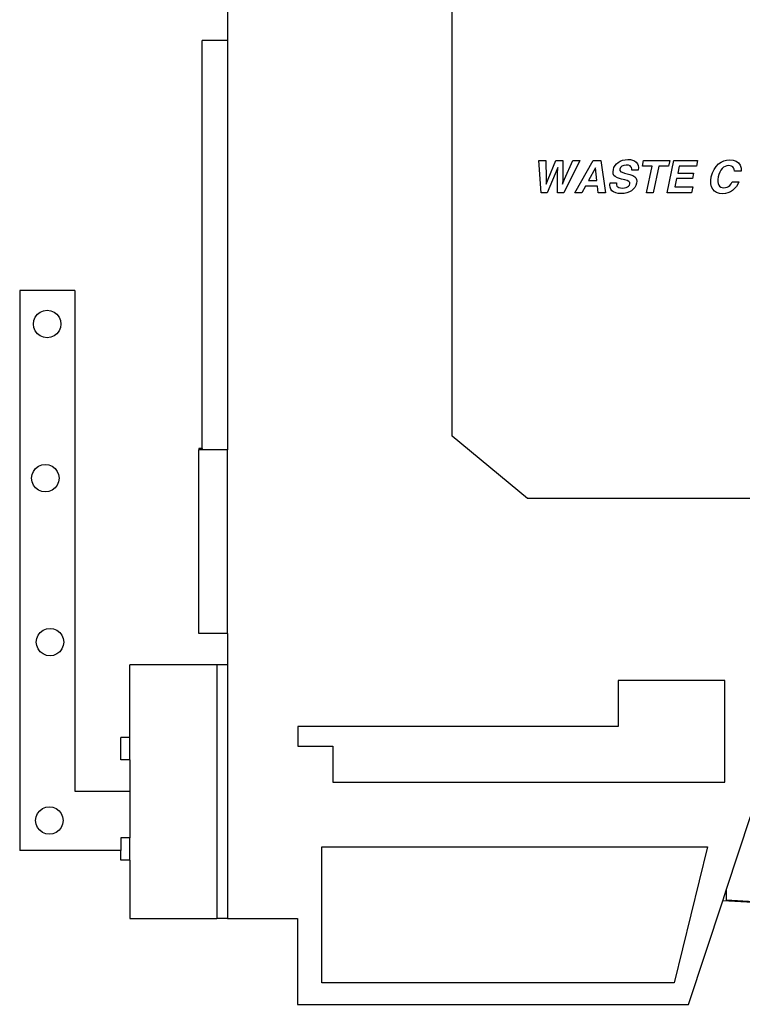
# Model space of a CAD drawing. Units: metres. Extents: x 3.2 to 20.3, y -4.4 to 5.3.
# Drawn here: x 3.9 to 5, y -4 to -2.5 of the extents above; entities that cross this region are included whole.
import ezdxf

# ---------------------------------------------------------------- set-up
doc = ezdxf.new("R2010")
doc.units = ezdxf.units.M
doc.layers.add('Edges', color=7, linetype='Continuous')

# ---------------------------------------------------------------- blocks, each defined once
blk = doc.blocks.new('gar ls')
at = {"layer": 'Edges'}
for p, q in [((-5.4667, -0.0162), (-5.4667, -0.2551)), ((-5.1348, -0.8402), (-5.1348, -0.0202)), ((-5.4667, -0.2551), (-5.5043, -0.2551)), ((-5.5043, -0.8581), (-5.5043, -0.2551)), ((-5.4667, -0.2551), (-5.4667, -0.8602)), ((-5.0033, -0.4803), (-5.0067, -0.4326)), ((-5.0067, -0.4326), (-4.9961, -0.4326)), ((-4.9961, -0.4326), (-4.9957, -0.4599)), ((-4.9929, -0.4601), (-4.9817, -0.4326)), ((-4.9817, -0.4326), (-4.9712, -0.4326)), ((-4.9712, -0.4326), (-4.9713, -0.4599)), ((-4.9461, -0.4326), (-4.9696, -0.4803)), ((-4.9685, -0.4602), (-4.9562, -0.4326)), ((-4.9562, -0.4326), (-4.9461, -0.4326)), ((-4.9535, -0.4803), (-4.9264, -0.4326)), ((-4.9264, -0.4326), (-4.9151, -0.4326)), ((-4.9151, -0.4326), (-4.9083, -0.4803)), ((-4.8921, -0.4377), (-4.8896, -0.4354)), ((-4.8896, -0.4354), (-4.8866, -0.4336)), ((-4.8866, -0.4336), (-4.8831, -0.4323)), ((-4.8831, -0.4323), (-4.8793, -0.4315)), ((-4.8793, -0.4315), (-4.875, -0.4312)), ((-4.875, -0.4312), (-4.8714, -0.4314)), ((-4.8714, -0.4314), (-4.8682, -0.4322)), ((-4.8682, -0.4322), (-4.8654, -0.4334)), ((-4.8654, -0.4334), (-4.8629, -0.4352)), ((-4.8629, -0.4352), (-4.8611, -0.4374)), ((-4.8536, -0.441), (-4.8518, -0.4326)), ((-4.8518, -0.4326), (-4.8131, -0.4326)), ((-4.8172, -0.4803), (-4.807, -0.4326)), ((-4.8131, -0.4326), (-4.815, -0.441)), ((-4.807, -0.4326), (-4.772, -0.4326)), ((-4.772, -0.4326), (-4.7738, -0.441)), ((-4.7411, -0.4376), (-4.7374, -0.435)), ((-4.7374, -0.435), (-4.7335, -0.4332)), ((-4.7335, -0.4332), (-4.7293, -0.4321)), ((-4.7293, -0.4321), (-4.725, -0.4317)), ((-4.725, -0.4317), (-4.7194, -0.4322)), ((-4.7194, -0.4322), (-4.7149, -0.4337)), ((-4.7149, -0.4337), (-4.7115, -0.4361)), ((-4.7115, -0.4361), (-4.709, -0.4396)), ((-4.9787, -0.4432), (-4.9824, -0.4524)), ((-4.979, -0.4524), (-4.9787, -0.4432)), ((-4.9231, -0.4435), (-4.9333, -0.4623)), ((-4.9212, -0.4623), (-4.9231, -0.4435)), ((-4.8969, -0.4494), (-4.8965, -0.4461)), ((-4.8966, -0.4522), (-4.8969, -0.4494)), ((-4.8965, -0.4461), (-4.8956, -0.443)), ((-4.8956, -0.443), (-4.8941, -0.4402)), ((-4.8941, -0.4402), (-4.8921, -0.4377)), ((-4.886, -0.4429), (-4.8871, -0.4454)), ((-4.8871, -0.4454), (-4.887, -0.4476)), ((-4.887, -0.4476), (-4.8857, -0.4492)), ((-4.8839, -0.441), (-4.886, -0.4429)), ((-4.8857, -0.4492), (-4.8836, -0.4501)), ((-4.8809, -0.4399), (-4.8839, -0.441)), ((-4.8836, -0.4501), (-4.8799, -0.4512)), ((-4.8774, -0.4395), (-4.8809, -0.4399)), ((-4.8743, -0.4398), (-4.8774, -0.4395)), ((-4.8719, -0.4407), (-4.8743, -0.4398)), ((-4.8705, -0.4418), (-4.8719, -0.4407)), ((-4.8697, -0.4431), (-4.8705, -0.4418)), ((-4.8693, -0.4448), (-4.8697, -0.4431)), ((-4.8694, -0.4468), (-4.8693, -0.4448)), ((-4.8598, -0.4468), (-4.8694, -0.4468)), ((-4.8611, -0.4374), (-4.8599, -0.4401)), ((-4.8599, -0.4401), (-4.8595, -0.4432)), ((-4.8595, -0.4432), (-4.8598, -0.4468)), ((-4.8393, -0.441), (-4.8536, -0.441)), ((-4.8476, -0.4803), (-4.8393, -0.441)), ((-4.8292, -0.441), (-4.8376, -0.4803)), ((-4.815, -0.441), (-4.8292, -0.441)), ((-4.7991, -0.441), (-4.8012, -0.4512)), ((-4.7738, -0.441), (-4.7991, -0.441)), ((-4.7518, -0.4569), (-4.7502, -0.451)), ((-4.7502, -0.451), (-4.7478, -0.4458)), ((-4.7478, -0.4458), (-4.7448, -0.4413)), ((-4.7448, -0.4413), (-4.7411, -0.4376)), ((-4.7394, -0.4499), (-4.7407, -0.4532)), ((-4.7378, -0.447), (-4.7394, -0.4499)), ((-4.7359, -0.4446), (-4.7378, -0.447)), ((-4.7338, -0.4427), (-4.7359, -0.4446)), ((-4.7315, -0.4413), (-4.7338, -0.4427)), ((-4.729, -0.4405), (-4.7315, -0.4413)), ((-4.7264, -0.4402), (-4.729, -0.4405)), ((-4.7239, -0.4404), (-4.7264, -0.4402)), ((-4.7219, -0.441), (-4.7239, -0.4404)), ((-4.7202, -0.442), (-4.7219, -0.441)), ((-4.719, -0.4433), (-4.7202, -0.442)), ((-4.7181, -0.4455), (-4.719, -0.4433)), ((-4.7176, -0.4485), (-4.7181, -0.4455)), ((-4.7076, -0.4485), (-4.7176, -0.4485)), ((-4.709, -0.4396), (-4.7076, -0.444)), ((-4.7076, -0.444), (-4.7076, -0.4485)), ((-4.9957, -0.4599), (-4.9959, -0.4676)), ((-4.9959, -0.4676), (-4.9929, -0.4601)), ((-4.9824, -0.4524), (-4.9941, -0.4803)), ((-4.9792, -0.4803), (-4.979, -0.4524)), ((-4.9713, -0.4599), (-4.9715, -0.4676)), ((-4.9715, -0.4676), (-4.9685, -0.4602)), ((-4.9333, -0.4623), (-4.9212, -0.4623)), ((-4.9019, -0.4691), (-4.9014, -0.4656)), ((-4.9014, -0.4656), (-4.8919, -0.4656)), ((-4.8956, -0.4546), (-4.8966, -0.4522)), ((-4.8939, -0.4564), (-4.8956, -0.4546)), ((-4.8903, -0.4583), (-4.8939, -0.4564)), ((-4.8919, -0.4656), (-4.8918, -0.4685)), ((-4.8844, -0.4601), (-4.8903, -0.4583)), ((-4.8795, -0.4612), (-4.8844, -0.4601)), ((-4.8799, -0.4512), (-4.872, -0.4532)), ((-4.8759, -0.4623), (-4.8795, -0.4612)), ((-4.8735, -0.4635), (-4.8759, -0.4623)), ((-4.8723, -0.465), (-4.8735, -0.4635)), ((-4.8722, -0.4671), (-4.8723, -0.465)), ((-4.872, -0.4532), (-4.8676, -0.4547)), ((-4.8676, -0.4547), (-4.8646, -0.4566)), ((-4.8646, -0.4566), (-4.8632, -0.4585)), ((-4.8632, -0.4585), (-4.8623, -0.4608)), ((-4.8621, -0.4634), (-4.8624, -0.4664)), ((-4.8623, -0.4608), (-4.8621, -0.4634)), ((-4.803, -0.4595), (-4.8056, -0.4718)), ((-4.7798, -0.4595), (-4.803, -0.4595)), ((-4.8012, -0.4512), (-4.778, -0.4512)), ((-4.778, -0.4512), (-4.7798, -0.4595)), ((-4.7526, -0.4623), (-4.7518, -0.4569)), ((-4.7526, -0.4672), (-4.7526, -0.4623)), ((-4.7417, -0.457), (-4.7423, -0.4608)), ((-4.7423, -0.4608), (-4.7423, -0.464)), ((-4.7423, -0.464), (-4.7419, -0.4668)), ((-4.7407, -0.4532), (-4.7417, -0.457)), ((-4.7227, -0.4673), (-4.7209, -0.4641)), ((-4.7209, -0.4641), (-4.711, -0.4641)), ((-4.711, -0.4641), (-4.7127, -0.4678)), ((-4.9377, -0.4705), (-4.9431, -0.4803)), ((-4.9201, -0.4705), (-4.9377, -0.4705)), ((-4.9191, -0.4803), (-4.9201, -0.4705)), ((-4.9015, -0.4723), (-4.9019, -0.4691)), ((-4.9004, -0.475), (-4.9015, -0.4723)), ((-4.8986, -0.4773), (-4.9004, -0.475)), ((-4.8961, -0.4792), (-4.8986, -0.4773)), ((-4.8929, -0.4805), (-4.8961, -0.4792)), ((-4.8918, -0.4685), (-4.8912, -0.4705)), ((-4.8912, -0.4705), (-4.89, -0.4718)), ((-4.89, -0.4718), (-4.8883, -0.4727)), ((-4.8883, -0.4727), (-4.8861, -0.4733)), ((-4.8861, -0.4733), (-4.8835, -0.4734)), ((-4.8835, -0.4734), (-4.8802, -0.4733)), ((-4.8802, -0.4733), (-4.8776, -0.4727)), ((-4.8776, -0.4727), (-4.8755, -0.4718)), ((-4.8729, -0.4791), (-4.8765, -0.4805)), ((-4.8755, -0.4718), (-4.874, -0.4705)), ((-4.874, -0.4705), (-4.8729, -0.469)), ((-4.8729, -0.469), (-4.8722, -0.4671)), ((-4.8697, -0.4773), (-4.8729, -0.4791)), ((-4.8671, -0.475), (-4.8697, -0.4773)), ((-4.865, -0.4724), (-4.8671, -0.475)), ((-4.8634, -0.4695), (-4.865, -0.4724)), ((-4.8624, -0.4664), (-4.8634, -0.4695)), ((-4.8056, -0.4718), (-4.7792, -0.4718)), ((-4.7792, -0.4718), (-4.781, -0.4803)), ((-4.7516, -0.4714), (-4.7526, -0.4672)), ((-4.7498, -0.4751), (-4.7516, -0.4714)), ((-4.7472, -0.478), (-4.7498, -0.4751)), ((-4.7439, -0.48), (-4.7472, -0.478)), ((-4.7398, -0.4813), (-4.7439, -0.48)), ((-4.7419, -0.4668), (-4.7409, -0.4691)), ((-4.7409, -0.4691), (-4.7395, -0.4708)), ((-4.7395, -0.4708), (-4.7378, -0.4721)), ((-4.7378, -0.4721), (-4.7357, -0.4728)), ((-4.7357, -0.4728), (-4.7333, -0.4731)), ((-4.7333, -0.4731), (-4.7308, -0.4728)), ((-4.7308, -0.4728), (-4.7285, -0.4722)), ((-4.7285, -0.4722), (-4.7265, -0.4711)), ((-4.7236, -0.4789), (-4.7272, -0.4805)), ((-4.7265, -0.4711), (-4.7246, -0.4696)), ((-4.7246, -0.4696), (-4.7227, -0.4673)), ((-4.7203, -0.4768), (-4.7236, -0.4789)), ((-4.7174, -0.4742), (-4.7203, -0.4768)), ((-4.7148, -0.4712), (-4.7174, -0.4742)), ((-4.7127, -0.4678), (-4.7148, -0.4712)), ((-4.9941, -0.4803), (-5.0033, -0.4803)), ((-4.9696, -0.4803), (-4.9792, -0.4803)), ((-4.9431, -0.4803), (-4.9535, -0.4803)), ((-4.9083, -0.4803), (-4.9191, -0.4803)), ((-4.8892, -0.4813), (-4.8929, -0.4805)), ((-4.8848, -0.4816), (-4.8892, -0.4813)), ((-4.8804, -0.4813), (-4.8848, -0.4816)), ((-4.8765, -0.4805), (-4.8804, -0.4813)), ((-4.8376, -0.4803), (-4.8476, -0.4803)), ((-4.781, -0.4803), (-4.8172, -0.4803)), ((-4.735, -0.4817), (-4.7398, -0.4813)), ((-4.731, -0.4814), (-4.735, -0.4817)), ((-4.7272, -0.4805), (-4.731, -0.4814)), ((-5.7737, -0.6246), (-5.7737, -1.4526)), ((-5.6924, -0.6246), (-5.7737, -0.6246)), ((-5.6924, -0.6246), (-5.6924, -1.3646)), ((-5.7432, -0.6567), (-5.7383, -0.6547)), ((-5.7383, -0.6547), (-5.733, -0.654)), ((-5.733, -0.654), (-5.7278, -0.6547)), ((-5.7278, -0.6547), (-5.7229, -0.6567)), ((-5.7534, -0.6743), (-5.7527, -0.669)), ((-5.7527, -0.669), (-5.7506, -0.6641)), ((-5.7506, -0.6641), (-5.7474, -0.6599)), ((-5.7474, -0.6599), (-5.7432, -0.6567)), ((-5.7229, -0.6567), (-5.7187, -0.6599)), ((-5.7187, -0.6599), (-5.7155, -0.6641)), ((-5.7155, -0.6641), (-5.7134, -0.669)), ((-5.7134, -0.669), (-5.7127, -0.6743)), ((-5.7527, -0.6795), (-5.7534, -0.6743)), ((-5.7506, -0.6844), (-5.7527, -0.6795)), ((-5.7134, -0.6795), (-5.7155, -0.6844)), ((-5.7127, -0.6743), (-5.7134, -0.6795)), ((-5.7474, -0.6886), (-5.7506, -0.6844)), ((-5.7432, -0.6919), (-5.7474, -0.6886)), ((-5.7383, -0.6939), (-5.7432, -0.6919)), ((-5.733, -0.6946), (-5.7383, -0.6939)), ((-5.7278, -0.6939), (-5.733, -0.6946)), ((-5.7229, -0.6919), (-5.7278, -0.6939)), ((-5.7187, -0.6886), (-5.7229, -0.6919)), ((-5.7155, -0.6844), (-5.7187, -0.6886)), ((-5.0232, -0.932), (-5.1348, -0.8402)), ((-5.5043, -0.8581), (-5.509, -0.8581)), ((-5.509, -0.8581), (-5.509, -0.8602)), ((-5.5043, -0.8581), (-5.5043, -0.8602)), ((-5.5043, -0.8602), (-5.509, -0.8602)), ((-5.509, -1.1316), (-5.509, -0.8602)), ((-5.4667, -0.8602), (-5.5043, -0.8602)), ((-5.5043, -0.8602), (-5.5043, -0.8607)), ((-5.4667, -1.1316), (-5.4667, -0.8602)), ((-5.7502, -0.8878), (-5.746, -0.8846)), ((-5.746, -0.8846), (-5.7411, -0.8826)), ((-5.7411, -0.8826), (-5.7358, -0.8819)), ((-5.7358, -0.8819), (-5.7306, -0.8826)), ((-5.7306, -0.8826), (-5.7257, -0.8846)), ((-5.7257, -0.8846), (-5.7215, -0.8878)), ((-5.7561, -0.9022), (-5.7555, -0.8969)), ((-5.7555, -0.8969), (-5.7534, -0.8921)), ((-5.7534, -0.8921), (-5.7502, -0.8878)), ((-5.7215, -0.8878), (-5.7183, -0.8921)), ((-5.7183, -0.8921), (-5.7162, -0.8969)), ((-5.7162, -0.8969), (-5.7155, -0.9022)), ((-5.7555, -0.9075), (-5.7561, -0.9022)), ((-5.7534, -0.9124), (-5.7555, -0.9075)), ((-5.7502, -0.9166), (-5.7534, -0.9124)), ((-5.746, -0.9198), (-5.7502, -0.9166)), ((-5.7215, -0.9166), (-5.7257, -0.9198)), ((-5.7183, -0.9124), (-5.7215, -0.9166)), ((-5.7162, -0.9075), (-5.7183, -0.9124)), ((-5.7155, -0.9022), (-5.7162, -0.9075)), ((-5.7411, -0.9218), (-5.746, -0.9198)), ((-5.7358, -0.9225), (-5.7411, -0.9218)), ((-5.7306, -0.9218), (-5.7358, -0.9225)), ((-5.7257, -0.9198), (-5.7306, -0.9218)), ((-4.6555, -0.932), (-5.0232, -0.932)), ((-5.7485, -1.1391), (-5.7465, -1.1342)), ((-5.7465, -1.1342), (-5.7433, -1.13)), ((-5.7433, -1.13), (-5.7391, -1.1268)), ((-5.7391, -1.1268), (-5.7342, -1.1248)), ((-5.7342, -1.1248), (-5.7289, -1.1241)), ((-5.7289, -1.1241), (-5.7237, -1.1248)), ((-5.7237, -1.1248), (-5.7188, -1.1268)), ((-5.7188, -1.1268), (-5.7146, -1.13)), ((-5.7146, -1.13), (-5.7113, -1.1342)), ((-5.7113, -1.1342), (-5.7093, -1.1391)), ((-5.4667, -1.1316), (-5.509, -1.1316)), ((-5.4667, -1.1316), (-5.4667, -1.1781)), ((-5.7492, -1.1444), (-5.7485, -1.1391)), ((-5.7485, -1.1496), (-5.7492, -1.1444)), ((-5.7093, -1.1391), (-5.7086, -1.1444)), ((-5.7086, -1.1444), (-5.7093, -1.1496)), ((-5.7465, -1.1545), (-5.7485, -1.1496)), ((-5.7433, -1.1587), (-5.7465, -1.1545)), ((-5.7391, -1.1619), (-5.7433, -1.1587)), ((-5.7342, -1.164), (-5.7391, -1.1619)), ((-5.7289, -1.1647), (-5.7342, -1.164)), ((-5.7237, -1.164), (-5.7289, -1.1647)), ((-5.7188, -1.1619), (-5.7237, -1.164)), ((-5.7146, -1.1587), (-5.7188, -1.1619)), ((-5.7113, -1.1545), (-5.7146, -1.1587)), ((-5.7093, -1.1496), (-5.7113, -1.1545)), ((-5.4826, -1.1781), (-5.6112, -1.1781)), ((-5.6112, -1.2856), (-5.6112, -1.1781)), ((-5.4826, -1.1781), (-5.4826, -1.5528)), ((-5.4667, -1.1781), (-5.4826, -1.1781)), ((-5.4667, -1.1781), (-5.4667, -1.5528)), ((-4.8892, -1.2009), (-4.8892, -1.269)), ((-4.7318, -1.2009), (-4.8892, -1.2009)), ((-4.7318, -1.3513), (-4.7318, -1.2009)), ((-4.8892, -1.269), (-5.3626, -1.269)), ((-5.3626, -1.269), (-5.3626, -1.2984)), ((-5.6112, -1.2856), (-5.6242, -1.2856)), ((-5.6242, -1.3185), (-5.6242, -1.2856)), ((-5.6112, -1.3185), (-5.6112, -1.2856)), ((-5.3626, -1.2984), (-5.3109, -1.2984)), ((-5.3109, -1.2984), (-5.3109, -1.3513)), ((-5.6112, -1.3185), (-5.6242, -1.3185)), ((-5.6112, -1.3185), (-5.6112, -1.3646)), ((-5.3109, -1.3513), (-4.7318, -1.3513)), ((-5.6924, -1.3646), (-5.6112, -1.3646)), ((-5.6112, -1.3646), (-5.6112, -1.4336)), ((-5.7474, -1.3979), (-5.7441, -1.3937)), ((-5.7441, -1.3937), (-5.7399, -1.3905)), ((-5.7399, -1.3905), (-5.735, -1.3884)), ((-5.735, -1.3884), (-5.7298, -1.3877)), ((-5.7298, -1.3877), (-5.7245, -1.3884)), ((-5.7245, -1.3884), (-5.7196, -1.3905)), ((-5.7196, -1.3905), (-5.7154, -1.3937)), ((-5.7154, -1.3937), (-5.7122, -1.3979)), ((-5.7501, -1.408), (-5.7494, -1.4028)), ((-5.7494, -1.4133), (-5.7501, -1.408)), ((-5.7494, -1.4028), (-5.7474, -1.3979)), ((-5.7122, -1.3979), (-5.7102, -1.4028)), ((-5.7102, -1.4028), (-5.7095, -1.408)), ((-5.7095, -1.408), (-5.7102, -1.4133)), ((-4.7292, -1.5096), (-4.6937, -1.4019)), ((-5.7474, -1.4182), (-5.7494, -1.4133)), ((-5.7441, -1.4224), (-5.7474, -1.4182)), ((-5.7399, -1.4256), (-5.7441, -1.4224)), ((-5.735, -1.4276), (-5.7399, -1.4256)), ((-5.7196, -1.4256), (-5.7245, -1.4276)), ((-5.7154, -1.4224), (-5.7196, -1.4256)), ((-5.7122, -1.4182), (-5.7154, -1.4224)), ((-5.7102, -1.4133), (-5.7122, -1.4182)), ((-5.7298, -1.4283), (-5.735, -1.4276)), ((-5.7245, -1.4276), (-5.7298, -1.4283)), ((-5.6112, -1.4336), (-5.6242, -1.4336)), ((-5.6242, -1.4336), (-5.6242, -1.4526)), ((-5.6112, -1.4665), (-5.6112, -1.4336)), ((-5.6242, -1.4526), (-5.7737, -1.4526)), ((-5.6242, -1.4665), (-5.6242, -1.4526)), ((-5.3271, -1.4471), (-4.7576, -1.4471)), ((-5.3271, -1.648), (-5.3271, -1.4471)), ((-4.7576, -1.4471), (-4.8067, -1.648)), ((-5.6112, -1.4665), (-5.6242, -1.4665)), ((-5.6112, -1.4665), (-5.6112, -1.5528)), ((-4.7348, -1.5265), (-4.7292, -1.5096)), ((-4.7292, -1.5257), (-4.7292, -1.5096)), ((-4.7854, -1.6797), (-4.7348, -1.5265)), ((-4.5723, -1.5364), (-4.7348, -1.5265)), ((-4.6526, -1.5303), (-4.7292, -1.5257)), ((-5.6112, -1.5528), (-5.4826, -1.5528)), ((-5.4667, -1.5528), (-5.4826, -1.5528)), ((-5.4667, -1.5528), (-5.3634, -1.5528)), ((-5.3634, -1.5528), (-5.3634, -1.6797)), ((-4.8067, -1.648), (-5.3271, -1.648)), ((-5.3634, -1.6797), (-4.7854, -1.6797))]:
    blk.add_line(p, q, dxfattribs=at)

msp = doc.modelspace()

# ---------------------------------------------------------------- block references
msp.add_blockref('gar ls', (9.6988, -2.3195))

doc.saveas('drawing.dxf')
